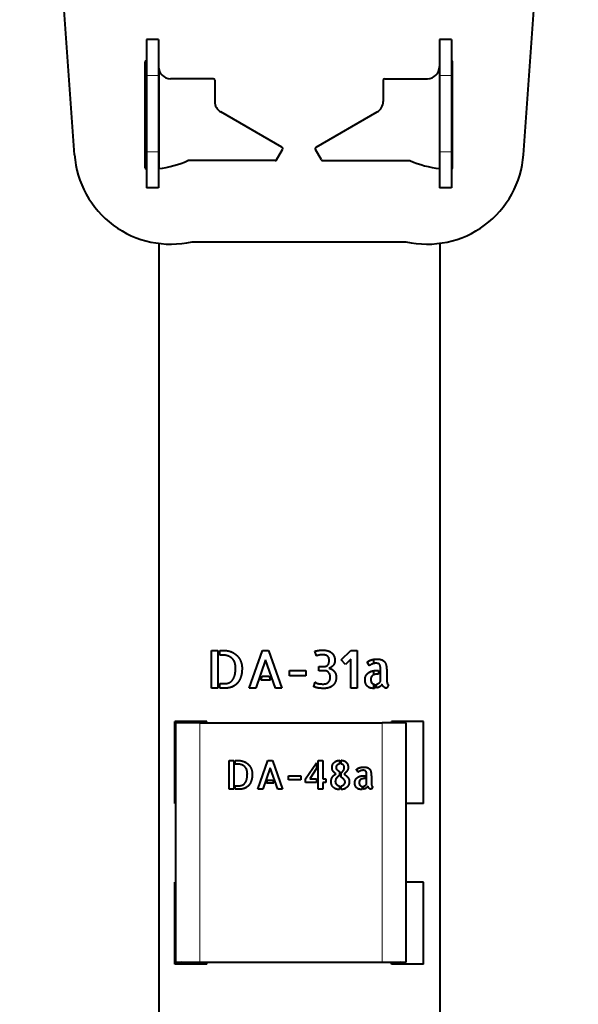
# Model space of a CAD drawing. Units: millimetres. Extents: x 2 to 1189, y 1 to 840.
# Drawn here: x 545 to 615, y 255 to 378 of the extents above; entities that cross this region are included whole.
import ezdxf

# ---------------------------------------------------------------- set-up
doc = ezdxf.new("R2010")
doc.units = ezdxf.units.MM
doc.header["$LTSCALE"] = 12.7
doc.layers.add('TANGENT_LINES', color=7, linetype='Continuous', lineweight=15)
doc.layers.add('Visible', color=7, linetype='Continuous', lineweight=40)

msp = doc.modelspace()

# ---------------------------------------------------------------- linework, layer by layer
at = {"layer": 'TANGENT_LINES'}
for p, q in [((562.218, 371.026), (560.718, 371.026)), ((598.718, 371.026), (597.218, 371.026)), ((562.218, 361.526), (560.718, 361.526)), ((598.718, 361.526), (597.218, 361.526)), ((567.374, 260.61), (567.374, 290.41)), ((590.074, 260.61), (590.074, 290.41))]:
    msp.add_line(p, q, dxfattribs=at)
at = {"layer": 'Visible'}
for p, q in [((551.75, 361.155), (544.909, 455.224)), ((607.687, 361.155), (614.528, 455.224)), ((562.218, 375.526), (560.718, 375.526)), ((560.718, 375.526), (560.718, 371.026)), ((562.218, 375.526), (562.218, 371.026)), ((598.718, 375.526), (597.218, 375.526)), ((597.218, 375.526), (597.218, 371.026)), ((598.718, 375.526), (598.718, 371.026)), ((560.568, 359.527), (560.568, 372.726)), ((562.252, 371.811), (562.252, 359.432)), ((598.868, 359.527), (598.868, 372.726)), ((560.718, 371.026), (560.718, 361.526)), ((562.218, 371.026), (562.218, 361.526)), ((569.018, 370.626), (563.718, 370.626)), ((569.218, 370.426), (569.218, 367.788)), ((590.218, 370.426), (590.218, 367.788)), ((590.418, 370.626), (595.718, 370.626)), ((597.218, 371.026), (597.218, 361.526)), ((598.718, 371.026), (598.718, 361.526)), ((577.599, 362.083), (569.968, 366.489)), ((581.837, 362.083), (589.468, 366.489)), ((576.931, 360.526), (577.673, 361.81)), ((582.505, 360.526), (581.764, 361.81)), ((560.718, 361.526), (560.718, 357.026)), ((562.218, 361.526), (562.218, 357.026)), ((597.218, 361.526), (597.218, 357.026)), ((598.718, 361.526), (598.718, 357.026)), ((576.758, 360.426), (565.885, 360.426)), ((582.678, 360.426), (593.551, 360.426)), ((562.218, 357.026), (560.718, 357.026)), ((598.718, 357.026), (597.218, 357.026)), ((562.252, 350.116), (562.252, 250.056)), ((566.385, 350.326), (593.052, 350.326)), ((597.252, 350.124), (597.252, 250.056)), ((568.818, 294.726), (568.818, 299.436)), ((568.818, 299.436), (569.585, 299.436)), ((569.585, 299.436), (569.585, 294.726)), ((569.846, 299.436), (570.237, 299.436)), ((569.846, 298.855), (569.846, 299.436)), ((573.528, 294.726), (575.177, 299.43)), ((575.177, 299.43), (575.937, 299.43)), ((575.937, 299.43), (577.574, 294.726)), ((581.9, 298.739), (581.677, 299.315)), ((584.981, 298.241), (586.176, 299.436)), ((586.176, 299.436), (586.956, 299.436)), ((586.956, 299.436), (586.956, 294.726)), ((570.032, 298.855), (569.846, 298.855)), ((575.56, 298.254), (574.327, 294.726)), ((576.781, 294.726), (575.56, 298.254)), ((585.531, 297.691), (584.981, 298.241)), ((586.176, 298.337), (585.531, 297.691)), ((586.176, 294.726), (586.176, 298.337)), ((589.043, 297.795), (589.043, 298.319)), ((578.527, 296.273), (578.527, 296.918)), ((578.527, 296.918), (580.558, 296.918)), ((580.558, 296.918), (580.558, 296.273)), ((582.194, 296.905), (582.188, 297.423)), ((582.188, 297.423), (582.623, 297.423)), ((582.84, 296.905), (582.194, 296.905)), ((588.49, 297.512), (588.203, 297.953)), ((589.043, 296.394), (589.043, 296.898)), ((589.34, 296.924), (589.621, 296.924)), ((589.621, 296.924), (589.621, 296.47)), ((589.884, 295.576), (589.884, 296.924)), ((574.947, 295.704), (575.126, 296.222)), ((576.168, 295.704), (574.947, 295.704)), ((575.126, 296.222), (575.982, 296.222)), ((575.982, 296.222), (576.168, 295.704)), ((580.558, 296.273), (578.527, 296.273)), ((589.621, 296.47), (589.481, 296.47)), ((590.657, 296.675), (590.657, 295.794)), ((569.585, 294.726), (568.818, 294.726)), ((569.846, 295.288), (570.345, 295.288)), ((569.846, 294.726), (569.846, 295.288)), ((570.601, 294.726), (569.846, 294.726)), ((574.327, 294.726), (573.528, 294.726)), ((577.574, 294.726), (576.781, 294.726)), ((581.575, 294.918), (581.746, 295.467)), ((586.956, 294.726), (586.176, 294.726)), ((589.043, 294.695), (589.043, 295.24)), ((589.129, 295.218), (589.129, 294.7)), ((589.391, 294.745), (589.391, 295.231)), ((590.861, 295.148), (590.657, 294.72)), ((568.252, 290.556), (564.252, 290.556)), ((564.252, 280.356), (564.252, 290.556)), ((564.374, 260.61), (564.374, 290.41)), ((567.374, 290.41), (564.374, 290.41)), ((566.443, 290.41), (566.443, 290.556)), ((567.374, 290.41), (590.074, 290.41)), ((568.252, 290.41), (568.252, 290.556)), ((593.074, 290.41), (590.074, 290.41)), ((591.252, 290.41), (591.252, 290.556)), ((595.252, 290.556), (591.252, 290.556)), ((593.074, 260.61), (593.074, 290.41)), ((595.252, 280.356), (595.252, 290.556)), ((570.998, 282.136), (570.998, 285.722)), ((570.998, 285.722), (571.582, 285.722)), ((571.582, 285.722), (571.582, 282.136)), ((571.781, 285.722), (572.079, 285.722)), ((571.781, 285.28), (571.781, 285.722)), ((574.585, 282.136), (575.84, 285.718)), ((575.84, 285.718), (576.419, 285.718)), ((576.419, 285.718), (577.665, 282.136)), ((582.088, 285.722), (582.683, 285.722)), ((582.088, 282.136), (582.088, 285.722)), ((582.683, 285.722), (582.683, 283.436)), ((584.755, 285.742), (584.755, 285.27)), ((584.955, 285.275), (584.955, 285.747)), ((571.923, 285.28), (571.781, 285.28)), ((576.132, 284.822), (575.193, 282.136)), ((577.062, 282.136), (576.132, 284.822)), ((580.537, 283.436), (581.889, 285.43)), ((581.889, 284.735), (581.057, 283.436)), ((581.889, 285.43), (581.889, 284.735)), ((587.086, 284.258), (586.868, 284.593)), ((575.665, 282.88), (575.801, 283.275)), ((575.801, 283.275), (576.454, 283.275)), ((576.454, 283.275), (576.595, 282.88)), ((578.391, 283.805), (579.938, 283.805)), ((578.391, 283.314), (578.391, 283.805)), ((579.938, 283.314), (578.391, 283.314)), ((579.938, 283.805), (579.938, 283.314)), ((580.537, 282.973), (580.537, 283.436)), ((581.057, 283.436), (581.889, 283.436)), ((581.889, 283.436), (581.889, 282.973)), ((582.683, 283.436), (583.057, 283.436)), ((583.057, 283.436), (583.057, 282.973)), ((584.755, 283.771), (584.677, 283.815)), ((584.755, 284.36), (584.755, 283.771)), ((584.955, 283.645), (584.955, 284.248)), ((587.733, 283.81), (587.948, 283.81)), ((587.948, 283.464), (587.841, 283.464)), ((587.948, 283.81), (587.948, 283.464)), ((588.148, 282.783), (588.148, 283.81)), ((588.736, 283.62), (588.736, 282.949)), ((571.582, 282.136), (570.998, 282.136)), ((571.781, 282.564), (572.161, 282.564)), ((571.781, 282.136), (571.781, 282.564)), ((572.356, 282.136), (571.781, 282.136)), ((575.193, 282.136), (574.585, 282.136)), ((576.595, 282.88), (575.665, 282.88)), ((577.665, 282.136), (577.062, 282.136)), ((581.889, 282.973), (580.537, 282.973)), ((582.683, 282.136), (582.088, 282.136)), ((582.683, 282.973), (582.683, 282.136)), ((583.057, 282.973), (582.683, 282.973)), ((584.755, 282.56), (584.755, 282.097)), ((584.955, 282.092), (584.955, 282.555)), ((587.573, 282.511), (587.573, 282.117)), ((587.772, 282.151), (587.772, 282.521)), ((588.892, 282.458), (588.736, 282.131)), ((564.374, 280.356), (564.252, 280.356)), ((595.252, 280.356), (593.074, 280.356)), ((564.252, 260.356), (564.252, 270.556)), ((564.374, 270.556), (564.252, 270.556)), ((595.252, 270.556), (593.074, 270.556)), ((595.252, 260.356), (595.252, 270.556)), ((568.252, 260.356), (564.252, 260.356)), ((564.374, 260.61), (567.374, 260.61)), ((566.443, 260.356), (566.443, 260.61)), ((567.374, 260.61), (590.074, 260.61)), ((568.252, 260.356), (568.252, 260.61)), ((590.074, 260.61), (593.074, 260.61)), ((591.252, 260.356), (591.252, 260.61)), ((595.252, 260.356), (591.252, 260.356))]:
    msp.add_line(p, q, dxfattribs=at)
for centre, radius, start, end in [((560.768, 372.726), 0.2, 104.47751, 180), ((598.668, 372.726), 0.2, 0, 75.52249), ((563.718, 372.126), 1.5, 180, 270), ((595.718, 372.126), 1.5, 270, 0), ((569.018, 370.426), 0.2, 0, 90), ((590.418, 370.426), 0.2, 90, 180), ((570.718, 367.788), 1.5, 180, 240), ((588.718, 367.788), 1.5, 300, 0), ((577.499, 361.91), 0.2, 330, 60), ((581.937, 361.91), 0.2, 120, 210), ((563.718, 362.026), 12, 184.15937, 282.83857), ((576.758, 360.626), 0.2, 270, 330), ((582.678, 360.626), 0.2, 210, 270), ((595.718, 362.026), 12, 257.16143, 355.84063), ((560.768, 359.527), 0.2, 180, 255.52249), ((560.568, 372.726), 13.4, 277.2163, 293.37751), ((598.868, 372.726), 13.4, 246.62249, 263.0702), ((598.668, 359.527), 0.2, 284.47751, 360), ((565.443, 259.653), 1, 106.87422, 135.33585), ((592.043, 259.653), 1, 44.66415, 73.12578)]:
    msp.add_arc(centre, radius, start, end, dxfattribs=at)
for points in [[(570.237, 299.436), (570.831, 299.436), (571.281, 299.248)], [(571.281, 299.248), (571.732, 299.059), (572.029, 298.746)], [(581.677, 299.315), (581.83, 299.359), (582.057, 299.41)], [(582.057, 299.41), (582.283, 299.461), (582.712, 299.461)], [(582.712, 299.461), (583.012, 299.461), (583.281, 299.388)], [(583.281, 299.388), (583.549, 299.315), (583.751, 299.155)], [(570.927, 298.711), (570.582, 298.855), (570.032, 298.855)], [(571.473, 298.333), (571.272, 298.567), (570.927, 298.711)], [(571.745, 297.813), (571.675, 298.1), (571.473, 298.333)], [(572.029, 298.746), (572.326, 298.433), (572.473, 298.033)], [(572.473, 298.033), (572.62, 297.634), (572.62, 297.212)], [(582.166, 298.826), (581.99, 298.771), (581.9, 298.739)], [(582.635, 298.881), (582.342, 298.881), (582.166, 298.826)], [(583.096, 298.813), (582.93, 298.881), (582.635, 298.881)], [(583.348, 298.637), (583.262, 298.746), (583.096, 298.813)], [(583.453, 298.401), (583.434, 298.529), (583.348, 298.637)], [(583.389, 297.717), (583.472, 297.87), (583.472, 298.158)], [(583.472, 298.158), (583.472, 298.273), (583.453, 298.401)], [(583.751, 299.155), (583.952, 298.995), (584.07, 298.746)], [(584.07, 298.746), (584.188, 298.497), (584.188, 298.158)], [(584.188, 298.158), (584.188, 297.96), (584.118, 297.797)], [(588.203, 297.953), (588.266, 298.024), (588.394, 298.097)], [(589.049, 298.321), (589.245, 298.356), (589.455, 298.356)], [(589.455, 298.356), (589.646, 298.356), (589.829, 298.318)], [(589.829, 298.318), (590.012, 298.279), (590.161, 298.19)], [(590.161, 298.19), (590.311, 298.1), (590.423, 297.95)], [(571.47, 295.787), (571.815, 296.285), (571.815, 297.231)], [(571.815, 297.231), (571.815, 297.526), (571.745, 297.813)], [(572.62, 297.212), (572.62, 296.631), (572.496, 296.218)], [(582.623, 297.423), (582.763, 297.423), (582.907, 297.43)], [(583.421, 296.669), (583.223, 296.905), (582.84, 296.905)], [(582.907, 297.43), (583.05, 297.436), (583.178, 297.5)], [(583.178, 297.5), (583.306, 297.564), (583.389, 297.717)], [(583.696, 297.311), (583.561, 297.231), (583.447, 297.206)], [(583.447, 297.206), (583.594, 297.186), (583.751, 297.11)], [(583.939, 297.512), (583.83, 297.391), (583.696, 297.311)], [(583.751, 297.11), (583.907, 297.033), (584.041, 296.892)], [(584.118, 297.797), (584.047, 297.634), (583.939, 297.512)], [(584.041, 296.892), (584.175, 296.752), (584.264, 296.551)], [(589.024, 297.791), (588.899, 297.756), (588.794, 297.708)], [(589.554, 297.803), (589.442, 297.825), (589.289, 297.825)], [(589.743, 297.695), (589.666, 297.781), (589.554, 297.803)], [(589.851, 297.423), (589.819, 297.609), (589.743, 297.695)], [(589.884, 296.924), (589.884, 297.237), (589.851, 297.423)], [(590.423, 297.95), (590.535, 297.8), (590.58, 297.577)], [(590.58, 297.577), (590.625, 297.353), (590.641, 297.126)], [(590.641, 297.126), (590.657, 296.899), (590.657, 296.675)], [(570.345, 295.288), (571.124, 295.288), (571.47, 295.787)], [(572.179, 295.528), (571.987, 295.251), (571.748, 295.091)], [(572.496, 296.218), (572.371, 295.806), (572.179, 295.528)], [(583.402, 295.483), (583.62, 295.723), (583.62, 296.087)], [(583.62, 296.087), (583.62, 296.433), (583.421, 296.669)], [(584.261, 295.535), (584.169, 295.302), (584.028, 295.148)], [(584.354, 296.087), (584.354, 295.768), (584.261, 295.535)], [(584.264, 296.551), (584.354, 296.35), (584.354, 296.087)], [(587.947, 295.794), (587.947, 296.087), (588.072, 296.301)], [(588.033, 295.276), (587.947, 295.487), (587.947, 295.794)], [(588.072, 296.301), (588.197, 296.515), (588.391, 296.653)], [(588.749, 296.148), (588.669, 296.017), (588.669, 295.813)], [(589.481, 296.47), (589.353, 296.47), (589.212, 296.445)], [(589.669, 295.355), (589.794, 295.448), (589.884, 295.576)], [(590.657, 295.794), (590.657, 295.742), (590.663, 295.643)], [(590.663, 295.643), (590.669, 295.544), (590.688, 295.442)], [(570.875, 294.749), (570.69, 294.726), (570.601, 294.726)], [(571.284, 294.851), (571.061, 294.771), (570.875, 294.749)], [(571.748, 295.091), (571.508, 294.931), (571.284, 294.851)], [(582.006, 294.768), (581.695, 294.842), (581.575, 294.918)], [(581.746, 295.467), (581.805, 295.436), (581.856, 295.397)], [(581.856, 295.397), (581.907, 295.359), (582.003, 295.324)], [(582.003, 295.324), (582.098, 295.288), (582.271, 295.266)], [(582.853, 294.694), (582.316, 294.694), (582.006, 294.768)], [(582.271, 295.266), (582.444, 295.243), (582.743, 295.243)], [(582.743, 295.243), (583.185, 295.243), (583.402, 295.483)], [(583.067, 294.707), (582.93, 294.694), (582.853, 294.694)], [(583.37, 294.764), (583.204, 294.72), (583.067, 294.707)], [(583.712, 294.902), (583.536, 294.809), (583.37, 294.764)], [(584.028, 295.148), (583.888, 294.995), (583.712, 294.902)], [(588.273, 294.937), (588.12, 295.064), (588.033, 295.276)], [(589.129, 294.7), (589.104, 294.694), (589.046, 294.694)], [(589.391, 295.231), (589.544, 295.263), (589.669, 295.355)], [(589.81, 294.927), (589.621, 294.803), (589.391, 294.745)], [(590.063, 295.212), (589.998, 295.052), (589.81, 294.927)], [(590.155, 295.023), (590.094, 295.109), (590.063, 295.212)], [(590.302, 294.867), (590.216, 294.937), (590.155, 295.023)], [(590.481, 294.758), (590.388, 294.797), (590.302, 294.867)], [(590.657, 294.72), (590.574, 294.72), (590.481, 294.758)], [(590.688, 295.442), (590.708, 295.34), (590.749, 295.257)], [(590.749, 295.257), (590.791, 295.174), (590.861, 295.148)], [(572.079, 285.722), (572.531, 285.722), (572.874, 285.579)], [(584.393, 285.657), (584.561, 285.722), (584.755, 285.742)], [(584.955, 285.747), (585.198, 285.737), (585.368, 285.659)], [(572.604, 285.17), (572.341, 285.28), (571.923, 285.28)], [(573.02, 284.883), (572.866, 285.061), (572.604, 285.17)], [(572.874, 285.579), (573.217, 285.436), (573.443, 285.197)], [(573.227, 284.487), (573.173, 284.705), (573.02, 284.883)], [(573.28, 284.044), (573.28, 284.268), (573.227, 284.487)], [(573.443, 285.197), (573.669, 284.959), (573.781, 284.654)], [(573.781, 284.654), (573.893, 284.35), (573.893, 284.029)], [(583.836, 284.818), (583.836, 285.027), (583.909, 285.193)], [(583.979, 284.377), (583.836, 284.565), (583.836, 284.818)], [(584.103, 285.475), (584.225, 285.592), (584.393, 285.657)], [(584.451, 285.127), (584.337, 285.012), (584.337, 284.807)], [(584.337, 284.807), (584.337, 284.677), (584.456, 284.57)], [(584.755, 285.27), (584.565, 285.241), (584.451, 285.127)], [(584.456, 284.57), (584.575, 284.463), (584.755, 284.36)], [(585.237, 285.168), (585.12, 285.265), (584.955, 285.275)], [(585.354, 284.818), (585.354, 285.071), (585.237, 285.168)], [(585.247, 284.467), (585.354, 284.613), (585.354, 284.818)], [(585.368, 285.659), (585.539, 285.581), (585.646, 285.453)], [(585.646, 285.453), (585.753, 285.324), (585.801, 285.163)], [(585.804, 284.601), (585.758, 284.491), (585.685, 284.389)], [(585.801, 285.163), (585.85, 285.002), (585.85, 284.827)], [(585.85, 284.827), (585.85, 284.71), (585.804, 284.601)], [(586.868, 284.593), (586.916, 284.647), (587.013, 284.703)], [(587.013, 284.703), (587.111, 284.759), (587.237, 284.803)], [(587.237, 284.803), (587.364, 284.846), (587.512, 284.873)], [(587.695, 284.496), (587.588, 284.496), (587.493, 284.47)], [(587.512, 284.873), (587.661, 284.9), (587.821, 284.9)], [(587.897, 284.479), (587.811, 284.496), (587.695, 284.496)], [(587.821, 284.9), (587.967, 284.9), (588.106, 284.871)], [(588.106, 284.871), (588.245, 284.842), (588.359, 284.774)], [(588.359, 284.774), (588.473, 284.705), (588.558, 284.591)], [(573.017, 282.944), (573.28, 283.323), (573.28, 284.044)], [(573.798, 283.272), (573.704, 282.958), (573.558, 282.747)], [(573.893, 284.029), (573.893, 283.587), (573.798, 283.272)], [(583.724, 283.066), (583.724, 283.425), (583.891, 283.671)], [(584.291, 283.338), (584.244, 283.226), (584.244, 283.095)], [(584.4, 283.538), (584.337, 283.45), (584.291, 283.338)], [(584.539, 283.694), (584.463, 283.626), (584.4, 283.538)], [(584.677, 283.815), (584.614, 283.762), (584.539, 283.694)], [(584.955, 284.248), (584.974, 284.234), (585.013, 284.214)], [(585.312, 283.365), (585.164, 283.513), (584.955, 283.645)], [(585.013, 284.214), (585.14, 284.321), (585.247, 284.467)], [(585.461, 283.022), (585.461, 283.217), (585.312, 283.365)], [(585.517, 284.195), (585.422, 284.102), (585.33, 284.024)], [(585.33, 284.024), (585.461, 283.942), (585.58, 283.847)], [(585.685, 284.389), (585.612, 284.287), (585.517, 284.195)], [(585.58, 283.847), (585.7, 283.752), (585.79, 283.637)], [(585.79, 283.637), (585.88, 283.523), (585.933, 283.387)], [(585.933, 283.387), (585.986, 283.25), (585.986, 283.09)], [(586.673, 282.949), (586.673, 283.172), (586.768, 283.336)], [(586.768, 283.336), (586.863, 283.499), (587.011, 283.603)], [(587.011, 283.603), (587.16, 283.708), (587.349, 283.759)], [(587.177, 284.326), (587.116, 284.282), (587.086, 284.258)], [(587.318, 284.407), (587.237, 284.37), (587.177, 284.326)], [(587.437, 283.372), (587.344, 283.319), (587.283, 283.219)], [(587.493, 284.47), (587.398, 284.443), (587.318, 284.407)], [(587.349, 283.759), (587.539, 283.81), (587.733, 283.81)], [(587.637, 283.445), (587.529, 283.425), (587.437, 283.372)], [(587.841, 283.464), (587.744, 283.464), (587.637, 283.445)], [(588.04, 284.397), (587.982, 284.463), (587.897, 284.479)], [(588.123, 284.19), (588.099, 284.331), (588.04, 284.397)], [(588.148, 283.81), (588.148, 284.048), (588.123, 284.19)], [(588.678, 284.307), (588.712, 284.136), (588.724, 283.963)], [(588.724, 283.963), (588.736, 283.791), (588.736, 283.62)], [(572.161, 282.564), (572.754, 282.564), (573.017, 282.944)], [(572.565, 282.153), (572.423, 282.136), (572.356, 282.136)], [(572.876, 282.231), (572.706, 282.17), (572.565, 282.153)], [(573.229, 282.414), (573.046, 282.292), (572.876, 282.231)], [(583.991, 282.379), (583.724, 282.633), (583.724, 283.066)], [(584.755, 282.097), (584.259, 282.126), (583.991, 282.379)], [(584.244, 283.095), (584.244, 282.891), (584.388, 282.745)], [(584.388, 282.745), (584.532, 282.599), (584.755, 282.56)], [(584.955, 282.555), (585.067, 282.564), (585.157, 282.608)], [(585.351, 282.177), (585.164, 282.102), (584.955, 282.092)], [(585.157, 282.608), (585.247, 282.652), (585.315, 282.718)], [(585.315, 282.718), (585.383, 282.783), (585.422, 282.861)], [(585.68, 282.379), (585.539, 282.253), (585.351, 282.177)], [(585.422, 282.861), (585.461, 282.939), (585.461, 283.022)], [(585.904, 282.686), (585.821, 282.506), (585.68, 282.379)], [(585.986, 283.09), (585.986, 282.866), (585.904, 282.686)], [(586.739, 282.555), (586.673, 282.715), (586.673, 282.949)], [(586.921, 282.296), (586.805, 282.394), (586.739, 282.555)], [(587.191, 282.156), (587.038, 282.199), (586.921, 282.296)], [(587.51, 282.112), (587.344, 282.112), (587.191, 282.156)], [(587.283, 283.219), (587.223, 283.119), (587.223, 282.964)], [(587.223, 282.964), (587.223, 282.744), (587.313, 282.637)], [(587.313, 282.637), (587.403, 282.53), (587.573, 282.511)], [(587.573, 282.117), (587.554, 282.112), (587.51, 282.112)], [(587.772, 282.521), (587.889, 282.545), (587.984, 282.615)], [(588.091, 282.289), (587.948, 282.194), (587.772, 282.151)], [(587.984, 282.615), (588.079, 282.686), (588.148, 282.783)], [(588.284, 282.506), (588.235, 282.384), (588.091, 282.289)], [(588.354, 282.362), (588.308, 282.428), (588.284, 282.506)], [(588.466, 282.243), (588.401, 282.296), (588.354, 282.362)], [(588.736, 282.131), (588.673, 282.131), (588.602, 282.161)], [(588.736, 282.949), (588.736, 282.91), (588.741, 282.834)], [(588.741, 282.834), (588.746, 282.759), (588.76, 282.681)], [(588.807, 282.54), (588.838, 282.477), (588.892, 282.458)]]:
    msp.add_open_spline(points, degree=2, dxfattribs=at)
for points, knots in [([(588.394, 298.097), (588.484, 298.149), (588.593, 298.193), (588.639, 298.211), (588.688, 298.228)], [0, 0, 0, 0.7030721, 0.7030721, 1, 1, 1]), ([(588.688, 298.228), (588.726, 298.241), (588.766, 298.253), (588.899, 298.294), (589.049, 298.321)], [0, 0, 0, 0.2306173, 0.2306173, 1, 1, 1]), ([(588.391, 296.653), (588.485, 296.719), (588.592, 296.769), (588.675, 296.808), (588.766, 296.837), (588.8, 296.848), (588.835, 296.857)], [0, 0, 0, 0.4830957, 0.4830957, 0.8590219, 0.8590219, 1, 1, 1]), ([(588.609, 297.602), (588.601, 297.596), (588.594, 297.591), (588.525, 297.541), (588.49, 297.512)], [0, 0, 0, 0.0931602, 0.0931602, 1, 1, 1]), ([(588.794, 297.708), (588.78, 297.701), (588.767, 297.695), (588.678, 297.652), (588.609, 297.602)], [0, 0, 0, 0.1295247, 0.1295247, 1, 1, 1]), ([(588.835, 296.857), (588.939, 296.885), (589.043, 296.902), (589.19, 296.924), (589.34, 296.924)], [0, 0, 0, 0.4153509, 0.4153509, 1, 1, 1]), ([(589.289, 297.825), (589.159, 297.825), (589.043, 297.796), (589.033, 297.793), (589.024, 297.791)], [0, 0, 0, 0.9230337, 0.9230337, 1, 1, 1]), ([(588.669, 295.813), (588.669, 295.554), (588.764, 295.414), (588.775, 295.398), (588.787, 295.384)], [0, 0, 0, 0.8980534, 0.8980534, 1, 1, 1]), ([(588.95, 296.349), (588.842, 296.287), (588.767, 296.176), (588.757, 296.163), (588.749, 296.148)], [0, 0, 0, 0.8900755, 0.8900755, 1, 1, 1]), ([(589.212, 296.445), (589.124, 296.429), (589.043, 296.395), (588.995, 296.375), (588.95, 296.349)], [0, 0, 0, 0.6291227, 0.6291227, 1, 1, 1]), ([(588.628, 294.752), (588.61, 294.757), (588.592, 294.762), (588.413, 294.82), (588.273, 294.937)], [0, 0, 0, 0.0888442, 0.0888442, 1, 1, 1]), ([(589.046, 294.694), (588.903, 294.694), (588.768, 294.719), (588.697, 294.732), (588.628, 294.752)], [0, 0, 0, 0.6561454, 0.6561454, 1, 1, 1]), ([(588.787, 295.384), (588.88, 295.273), (589.038, 295.234), (589.081, 295.223), (589.129, 295.218)], [0, 0, 0, 0.7866986, 0.7866986, 1, 1, 1]), ([(583.909, 285.193), (583.962, 285.314), (584.041, 285.409), (584.07, 285.443), (584.103, 285.475)], [0, 0, 0, 0.7313338, 0.7313338, 1, 1, 1]), ([(588.558, 284.591), (588.58, 284.562), (588.598, 284.53), (588.652, 284.434), (588.678, 284.307)], [0, 0, 0, 0.2519389, 0.2519389, 1, 1, 1]), ([(583.891, 283.671), (583.956, 283.766), (584.036, 283.843), (584.164, 283.964), (584.332, 284.039)], [0, 0, 0, 0.3858329, 0.3858329, 1, 1, 1]), ([(584.332, 284.039), (584.165, 284.159), (584.04, 284.303), (584.009, 284.339), (583.979, 284.377)], [0, 0, 0, 0.7970254, 0.7970254, 1, 1, 1]), ([(573.558, 282.747), (573.504, 282.67), (573.446, 282.605), (573.345, 282.491), (573.229, 282.414)], [0, 0, 0, 0.3649281, 0.3649281, 1, 1, 1]), ([(588.602, 282.161), (588.598, 282.162), (588.594, 282.164), (588.528, 282.193), (588.466, 282.243)], [0, 0, 0, 0.0593357, 0.0593357, 1, 1, 1]), ([(588.76, 282.681), (588.763, 282.666), (588.767, 282.651), (588.782, 282.591), (588.807, 282.54)], [0, 0, 0, 0.1996934, 0.1996934, 1, 1, 1])]:
    msp.add_open_spline(points, degree=2, knots=knots, dxfattribs=at)

doc.saveas('drawing.dxf')
